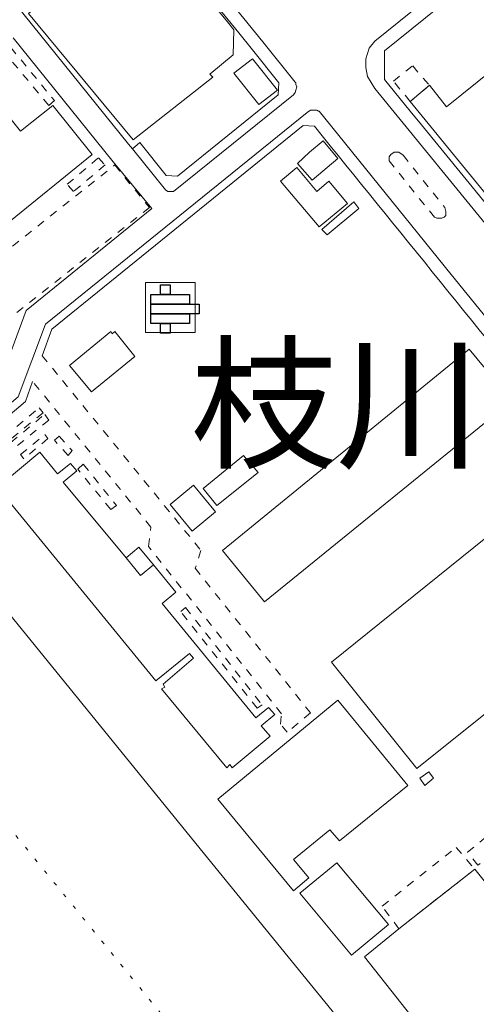
# Model space of a CAD drawing. Units: inches. Extents: x -69 to 365, y 62 to 362.
# Drawn here: x 230 to 242, y 269 to 295 of the extents above; entities that cross this region are included whole.
import ezdxf

# ---------------------------------------------------------------- set-up
doc = ezdxf.new("R2010")
doc.units = ezdxf.units.IN
doc.header["$MEASUREMENT"] = 0
for name, pattern in [('AI-Linetype-1604', [0.423333, 0.211667, -0.211667]), ('AI-Linetype-1843', [0.296333, 0, -0.296333]), ('AI-Linetype-2539', [0.423333, 0.211667, -0.211667]), ('AI-Linetype-2540', [0.423333, 0.211667, -0.211667]), ('AI-Linetype-2551', [0.423333, 0.211667, -0.211667]), ('AI-Linetype-2555', [0.423333, 0.211667, -0.211667]), ('AI-Linetype-2557', [0.423333, 0.211667, -0.211667]), ('AI-Linetype-2558', [0.423333, 0.211667, -0.211667]), ('AI-Linetype-2560', [0.423333, 0.211667, -0.211667]), ('AI-Linetype-2561', [0.423333, 0.211667, -0.211667]), ('AI-Linetype-2563', [0.423333, 0.211667, -0.211667]), ('AI-Linetype-2582', [0.423333, 0.211667, -0.211667]), ('AI-Linetype-2589', [0.423333, 0.211667, -0.211667]), ('AI-Linetype-2643', [0.423333, 0.211667, -0.211667]), ('AI-Linetype-818', [0.423333, 0.211667, -0.211667])]:
    doc.linetypes.add(name, pattern=pattern)
doc.layers.add('_U+30EC_U+30A4_U+30E4_U+30FC 1', color=7, linetype='Continuous')
picture_1 = doc.add_image_def('image274.png', size_in_pixel=(1, 1))
picture_2 = doc.add_image_def('image275.png', size_in_pixel=(4, 1))
picture_3 = doc.add_image_def('image276.png', size_in_pixel=(5, 1))
picture_4 = doc.add_image_def('image277.png', size_in_pixel=(4, 1))
picture_5 = doc.add_image_def('image278.png', size_in_pixel=(1, 1))

# ---------------------------------------------------------------- blocks, each defined once
blk = doc.blocks.new('block 526')
at = {"layer": '_U+30EC_U+30A4_U+30E4_U+30FC 1', "lineweight": 0}
blk.add_lwpolyline([(234.04, 287.39), (234.294, 287.39), (234.294, 287.644), (234.04, 287.644), (234.04, 287.39)], dxfattribs=at)
at = {"layer": '_U+30EC_U+30A4_U+30E4_U+30FC 1'}
image = blk.add_image(picture_1, insert=(234.04, 287.39), size_in_units=(0.254, 0.254), dxfattribs=at)
blk = doc.blocks.new('block 527')
at = {"layer": '_U+30EC_U+30A4_U+30E4_U+30FC 1', "lineweight": 0}
blk.add_lwpolyline([(233.786, 287.136), (234.802, 287.136), (234.802, 287.39), (233.786, 287.39), (233.786, 287.136)], dxfattribs=at)
at = {"layer": '_U+30EC_U+30A4_U+30E4_U+30FC 1'}
image = blk.add_image(picture_2, insert=(233.786, 287.136), size_in_units=(1.016, 0.254), dxfattribs=at)
blk = doc.blocks.new('block 528')
at = {"layer": '_U+30EC_U+30A4_U+30E4_U+30FC 1', "lineweight": 0}
blk.add_lwpolyline([(233.786, 286.882), (235.056, 286.882), (235.056, 287.136), (233.786, 287.136), (233.786, 286.882)], dxfattribs=at)
at = {"layer": '_U+30EC_U+30A4_U+30E4_U+30FC 1'}
image = blk.add_image(picture_3, insert=(233.786, 286.882), size_in_units=(1.27, 0.254), dxfattribs=at)
blk = doc.blocks.new('block 529')
at = {"layer": '_U+30EC_U+30A4_U+30E4_U+30FC 1', "lineweight": 0}
blk.add_lwpolyline([(233.786, 286.628), (234.802, 286.628), (234.802, 286.882), (233.786, 286.882), (233.786, 286.628)], dxfattribs=at)
at = {"layer": '_U+30EC_U+30A4_U+30E4_U+30FC 1'}
image = blk.add_image(picture_4, insert=(233.786, 286.628), size_in_units=(1.016, 0.254), dxfattribs=at)
blk = doc.blocks.new('block 530')
at = {"layer": '_U+30EC_U+30A4_U+30E4_U+30FC 1', "lineweight": 0}
blk.add_lwpolyline([(234.04, 286.374), (234.294, 286.374), (234.294, 286.628), (234.04, 286.628), (234.04, 286.374)], dxfattribs=at)
at = {"layer": '_U+30EC_U+30A4_U+30E4_U+30FC 1'}
image = blk.add_image(picture_5, insert=(234.04, 286.374), size_in_units=(0.254, 0.254), dxfattribs=at)
blk = doc.blocks.new('block 525')
at = {"layer": '_U+30EC_U+30A4_U+30E4_U+30FC 1'}
for name in ['block 526', 'block 527', 'block 528', 'block 529', 'block 530']:
    blk.add_blockref(name, (0, 0), dxfattribs=at)
blk = doc.blocks.new('block 524')
at = {"layer": '_U+30EC_U+30A4_U+30E4_U+30FC 1', "lineweight": 0}
blk.add_lwpolyline([(233.638, 286.395), (233.638, 287.707), (234.95, 287.707), (234.95, 286.395), (233.638, 286.395)], dxfattribs=at)
at = {"layer": '_U+30EC_U+30A4_U+30E4_U+30FC 1'}
blk.add_blockref('block 525', (0, 0), dxfattribs=at)

msp = doc.modelspace()

# ---------------------------------------------------------------- linework, layer by layer
at = {"layer": '_U+30EC_U+30A4_U+30E4_U+30FC 1', "color": 5, "lineweight": 9, "true_color": 0x0000ff}
msp.add_lwpolyline([(212.217, 300.958), (235.077, 272.806), (238.548, 268.551), (241.999, 264.276), (245.068, 260.508), (245.258, 260.318), (245.428, 260.233), (245.66, 260.233), (245.787, 260.296), (246.02, 260.423), (268.605, 278.711), (268.796, 279.452), (266.954, 281.759), (266.933, 281.781), (264.118, 285.188), (250.317, 302.058), (248.772, 303.752), (248.666, 303.879), (248.92, 304.111), (242.21, 312.324)], dxfattribs=at)
at = {"layer": '_U+30EC_U+30A4_U+30E4_U+30FC 1', "color": 96, "linetype": 'AI-Linetype-1843', "lineweight": 15, "true_color": 0x008000}
msp.add_lwpolyline([(202.777, 306.969), (207.984, 300.471), (209.444, 298.65), (244.433, 255.746)], dxfattribs=at)
at = {"layer": '_U+30EC_U+30A4_U+30E4_U+30FC 1', "color": 139, "lineweight": 9, "true_color": 0x315859}
for points in [[(229.023, 303.498), (236.728, 294.036), (237.575, 292.978), (237.596, 292.957), (237.596, 292.914), (237.617, 292.851), (237.596, 292.766), (237.575, 292.703), (237.532, 292.639), (234.379, 290.099), (234.23, 290.099), (234.167, 290.141), (233.299, 291.221)], [(246.74, 285.04), (246.549, 284.871), (246.401, 284.85), (246.168, 284.85), (239.67, 292.808), (239.48, 293.126), (239.437, 293.359), (239.437, 293.591), (239.522, 293.867), (239.67, 294.057), (245.258, 298.566), (245.364, 298.608), (245.449, 298.629), (245.533, 298.629), (245.618, 298.608), (245.766, 298.523), (245.893, 298.375)], [(252.286, 274.965), (250.084, 277.568), (241.681, 287.919), (238.21, 292.216), (238.189, 292.216), (238.146, 292.237), (237.977, 292.237), (237.892, 292.173), (231.013, 286.607), (230.293, 284.702), (228.156, 282.881), (228.283, 282.712)]]:
    msp.add_lwpolyline(points, dxfattribs=at)
at = {"layer": '_U+30EC_U+30A4_U+30E4_U+30FC 1', "color": 7, "lineweight": 9, "true_color": 0xffffff}
for points in [[(234.484, 290.501), (237.13, 292.639), (237.151, 292.957), (236.453, 293.824), (236.093, 294.269), (233.659, 297.253), (232.579, 298.566), (228.791, 303.244), (228.664, 303.244), (226.081, 301.233), (225.552, 300.788), (229.362, 296.089), (229.383, 296.068), (233.193, 291.348), (233.299, 291.221), (233.49, 291.39), (234.188, 290.522), (234.484, 290.501)], [(229.785, 285.04), (230.505, 286.966), (233.807, 289.655), (232.791, 290.882), (230.166, 294.142)], [(230.674, 285.104), (230.484, 284.575), (228.283, 282.712)]]:
    msp.add_lwpolyline(points, dxfattribs=at)
at = {"layer": '_U+30EC_U+30A4_U+30E4_U+30FC 1', "color": 33, "lineweight": 9, "true_color": 0xfb9548}
for points in [[(233.32, 291.454), (230.569, 294.777), (233.32, 297.042), (234.654, 295.433), (234.887, 295.666), (235.797, 294.565), (235.966, 294.354), (235.945, 293.697), (235.331, 293.189), (235.416, 293.105), (233.32, 291.454)], [(228.706, 293.74), (230.357, 291.687), (231.204, 292.364), (232.241, 291.073), (229.955, 289.21)], [(238.019, 290.395), (237.638, 290.84), (237.956, 291.136), (238.316, 291.433), (238.697, 290.967), (238.019, 290.395)], [(236.77, 279.304), (235.67, 280.659), (242.147, 285.95), (242.782, 285.188), (242.951, 285.315), (243.438, 284.723), (236.77, 279.304)], [(229.849, 282.394), (230.865, 283.241), (231.331, 282.67), (231.669, 282.945), (231.839, 282.754), (231.479, 282.458), (233.13, 280.468), (233.511, 280.003), (233.849, 280.278), (234.442, 279.558), (234.082, 279.262), (236.538, 276.256), (236.876, 276.531), (237.046, 276.341), (236.686, 276.044), (236.919, 275.769), (235.924, 274.944), (235.86, 275.028), (235.776, 274.944)], [(240.771, 274.923), (238.527, 277.717), (244.75, 282.733), (247.015, 279.918), (240.771, 274.923)], [(235.776, 274.944), (234.061, 277.018), (234.146, 277.06), (234.103, 277.145), (234.908, 277.822), (234.802, 277.949), (233.913, 277.23), (229.807, 282.246)], [(241.575, 267.218), (239.395, 269.97), (240.305, 270.71), (242.295, 272.277), (244.475, 269.546), (241.575, 267.218)]]:
    msp.add_lwpolyline(points, dxfattribs=at)
at = {"layer": '_U+30EC_U+30A4_U+30E4_U+30FC 1', "color": 110, "linetype": 'AI-Linetype-2589', "lineweight": 9, "true_color": 0x00ff80}
msp.add_lwpolyline([(231.098, 292.364), (229.934, 293.761), (230.103, 293.888), (231.246, 292.491), (231.098, 292.364)], dxfattribs=at)
at = {"layer": '_U+30EC_U+30A4_U+30E4_U+30FC 1', "color": 110, "lineweight": 9, "true_color": 0x00ff80}
for points in [[(236.622, 292.385), (235.966, 293.211), (236.453, 293.592), (237.109, 292.766), (236.622, 292.385)], [(241.11, 292.893), (241.554, 292.322), (242.761, 293.295), (245.279, 290.205), (243.586, 288.808), (240.602, 292.47), (241.11, 292.893)], [(238.21, 289.168), (237.194, 290.374), (237.617, 290.734), (238.146, 290.099), (238.464, 290.374), (238.951, 289.782), (238.21, 289.168)], [(238.421, 288.956), (238.273, 289.104), (239.12, 289.824), (239.247, 289.655), (238.421, 288.956)], [(232.219, 284.829), (231.648, 285.527), (232.727, 286.416), (232.77, 286.353), (232.833, 286.416), (233.362, 285.76), (232.219, 284.829)], [(235.521, 281.844), (235.162, 282.289), (236.22, 283.156), (236.601, 282.712), (235.521, 281.844)], [(234.865, 281.167), (234.294, 281.865), (234.908, 282.373), (235.479, 281.675), (234.865, 281.167)], [(233.511, 280.003), (233.13, 280.468), (233.468, 280.743), (233.849, 280.278), (233.511, 280.003)], [(237.532, 271.705), (235.543, 274.118), (238.696, 276.722), (240.538, 274.478), (238.739, 273.018), (238.485, 273.314), (237.532, 272.531), (237.934, 272.044), (237.532, 271.705)], [(240.983, 274.478), (240.855, 274.669), (241.088, 274.838), (241.215, 274.669), (240.983, 274.478)], [(239.056, 270.012), (237.702, 271.642), (238.675, 272.446), (240.03, 270.816), (239.056, 270.012)]]:
    msp.add_lwpolyline(points, dxfattribs=at)
at = {"layer": '_U+30EC_U+30A4_U+30E4_U+30FC 1', "color": 110, "linetype": 'AI-Linetype-2643', "lineweight": 9, "true_color": 0x00ff80}
msp.add_lwpolyline([(241.11, 292.893), (240.602, 292.47), (240.157, 292.999), (240.665, 293.401), (241.11, 292.893)], dxfattribs=at)
at = {"layer": '_U+30EC_U+30A4_U+30E4_U+30FC 1', "color": 56, "linetype": 'AI-Linetype-1604', "lineweight": 9, "true_color": 0x808000}
msp.add_lwpolyline([(241.385, 289.401), (241.3, 289.401), (241.237, 289.422), (240.115, 290.819), (240.051, 290.903), (240.051, 291.009), (240.094, 291.073), (240.178, 291.136), (240.305, 291.136), (240.411, 291.052), (241.512, 289.676), (241.533, 289.57), (241.533, 289.528), (241.533, 289.464), (241.491, 289.422), (241.427, 289.401), (241.385, 289.401)], dxfattribs=at)
at = {"layer": '_U+30EC_U+30A4_U+30E4_U+30FC 1', "color": 110, "linetype": 'AI-Linetype-2582', "lineweight": 9, "true_color": 0x00ff80}
msp.add_lwpolyline([(231.754, 290.099), (231.585, 290.29), (232.41, 290.988), (232.579, 290.798), (231.754, 290.099)], dxfattribs=at)
at = {"layer": '_U+30EC_U+30A4_U+30E4_U+30FC 1', "color": 110, "linetype": 'AI-Linetype-2563', "lineweight": 9, "true_color": 0x00ff80}
msp.add_lwpolyline([(227.732, 283.537), (226.166, 285.506), (232.833, 290.798), (233.744, 289.676), (229.658, 286.437), (229.997, 285.993), (228.473, 284.786), (228.791, 284.384), (227.732, 283.537)], dxfattribs=at)
at = {"layer": '_U+30EC_U+30A4_U+30E4_U+30FC 1', "color": 253, "linetype": 'AI-Linetype-818', "lineweight": 9, "true_color": 0xa0a0a4}
msp.add_lwpolyline([(230.928, 285.781), (235.098, 280.659), (234.95, 280.193), (237.977, 276.383), (237.363, 275.875), (237.194, 276.087), (237.215, 276.362), (233.722, 280.765), (233.786, 281.273), (230.674, 285.104)], dxfattribs=at)
at = {"layer": '_U+30EC_U+30A4_U+30E4_U+30FC 1', "color": 110, "linetype": 'AI-Linetype-2558', "lineweight": 9, "true_color": 0x00ff80}
msp.add_lwpolyline([(229.045, 282.733), (228.96, 282.839), (230.844, 284.405), (230.95, 284.278), (229.045, 282.733)], dxfattribs=at)
at = {"layer": '_U+30EC_U+30A4_U+30E4_U+30FC 1', "color": 110, "linetype": 'AI-Linetype-2557', "lineweight": 9, "true_color": 0x00ff80}
msp.add_lwpolyline([(229.235, 282.564), (229.129, 282.691), (230.992, 284.236), (231.098, 284.088), (229.235, 282.564)], dxfattribs=at)
at = {"layer": '_U+30EC_U+30A4_U+30E4_U+30FC 1', "color": 110, "linetype": 'AI-Linetype-2560', "lineweight": 9, "true_color": 0x00ff80}
msp.add_lwpolyline([(230.442, 283.072), (230.357, 283.178), (230.992, 283.707), (231.077, 283.601), (230.442, 283.072)], dxfattribs=at)
at = {"layer": '_U+30EC_U+30A4_U+30E4_U+30FC 1', "color": 110, "linetype": 'AI-Linetype-2561', "lineweight": 9, "true_color": 0x00ff80}
msp.add_lwpolyline([(231.606, 283.156), (231.246, 283.559), (231.373, 283.664), (231.712, 283.283), (231.606, 283.156)], dxfattribs=at)
at = {"layer": '_U+30EC_U+30A4_U+30E4_U+30FC 1', "color": 110, "linetype": 'AI-Linetype-2555', "lineweight": 9, "true_color": 0x00ff80}
msp.add_lwpolyline([(232.728, 281.738), (231.86, 282.797), (232.008, 282.924), (232.876, 281.844), (232.728, 281.738)], dxfattribs=at)
at = {"layer": '_U+30EC_U+30A4_U+30E4_U+30FC 1', "color": 110, "linetype": 'AI-Linetype-2551', "lineweight": 9, "true_color": 0x00ff80}
msp.add_lwpolyline([(236.58, 276.51), (234.569, 279.05), (234.696, 279.156), (236.707, 276.595), (236.58, 276.51)], dxfattribs=at)
at = {"layer": '_U+30EC_U+30A4_U+30E4_U+30FC 1', "color": 110, "linetype": 'AI-Linetype-2540', "lineweight": 9, "true_color": 0x00ff80}
msp.add_lwpolyline([(242.38, 272.383), (242.104, 272.721), (247.735, 277.293), (248.031, 276.955), (242.38, 272.383)], dxfattribs=at)
at = {"layer": '_U+30EC_U+30A4_U+30E4_U+30FC 1', "color": 110, "linetype": 'AI-Linetype-2539', "lineweight": 9, "true_color": 0x00ff80}
msp.add_lwpolyline([(240.305, 270.71), (239.861, 271.303), (241.808, 272.848), (242.295, 272.277), (240.305, 270.71)], dxfattribs=at)
at = {"layer": '_U+30EC_U+30A4_U+30E4_U+30FC 1', "color": 7, "lineweight": 9, "true_color": 0xffffff}
for points, knots in [([(250, 301.804), (250, 301.804), (246.486, 298.968), (246.486, 298.968), (246.486, 298.968), (250.698, 293.761), (250.698, 293.761), (253.919, 289.839), (257.057, 285.834), (260.244, 281.886), (260.244, 281.886), (261.218, 280.659), (261.218, 280.659), (261.218, 280.659), (260.583, 280.151), (260.583, 280.151), (258.983, 278.892), (257.385, 277.637), (255.799, 276.362), (255.799, 276.362), (254.36, 275.24), (254.36, 275.24), (254.36, 275.24), (254.148, 274.753), (254.148, 274.753), (254.148, 274.753), (253.026, 273.695), (253.026, 273.695), (253.026, 273.695), (252.794, 273.018), (252.794, 273.018), (252.794, 273.018), (252.899, 272.806), (252.899, 272.806), (252.899, 272.806), (252.667, 272.531), (252.667, 272.531), (252.667, 272.531), (245.258, 266.668), (245.258, 266.668), (245.258, 266.668), (243.014, 264.784), (243.014, 264.784), (243.014, 264.784), (242.739, 265.08), (242.739, 265.08), (242.739, 265.08), (245.004, 266.985), (245.004, 266.985), (245.004, 266.985), (252.412, 272.869), (252.412, 272.869), (252.412, 272.869), (251.904, 273.483), (251.904, 273.483), (251.904, 273.483), (252.222, 273.78), (252.222, 273.78), (252.222, 273.78), (251.926, 274.182), (251.926, 274.182), (251.926, 274.182), (252.01, 274.753), (252.01, 274.753), (252.01, 274.753), (251.333, 275.536), (251.333, 275.536), (246.868, 280.924), (242.489, 286.379), (238.083, 291.814), (238.083, 291.814), (237.786, 291.835), (237.786, 291.835), (237.786, 291.835), (231.182, 286.48), (231.182, 286.48), (231.182, 286.48), (230.928, 285.781), (230.928, 285.781)], [0, 0, 0, 0, 1, 1, 1, 2, 2, 2, 3, 3, 3, 4, 4, 4, 5, 5, 5, 6, 6, 6, 7, 7, 7, 8, 8, 8, 9, 9, 9, 10, 10, 10, 11, 11, 11, 12, 12, 12, 13, 13, 13, 14, 14, 14, 15, 15, 15, 16, 16, 16, 17, 17, 17, 18, 18, 18, 19, 19, 19, 20, 20, 20, 21, 21, 21, 22, 22, 22, 23, 23, 23, 24, 24, 24, 25, 25, 25, 26, 26, 26, 26]), ([(243.861, 288.236), (243.861, 288.236), (244.136, 288.448), (244.136, 288.448), (246.034, 289.878), (247.736, 291.544), (249.661, 292.935), (249.661, 292.935), (250.105, 293.295), (250.105, 293.295), (250.105, 293.295), (245.893, 298.375), (245.893, 298.375), (245.893, 298.375), (245.491, 298.291), (245.491, 298.291), (245.491, 298.291), (243.184, 296.428), (243.184, 296.428), (243.184, 296.428), (242.443, 295.835), (242.443, 295.835), (242.443, 295.835), (239.924, 293.803), (239.924, 293.803), (239.924, 293.803), (239.924, 293.041), (239.924, 293.041), (239.924, 293.041), (240.602, 292.216), (240.602, 292.216), (240.602, 292.216), (240.898, 291.856), (240.898, 291.856), (240.898, 291.856), (243.671, 288.448), (243.671, 288.448), (243.671, 288.448), (243.861, 288.236), (243.861, 288.236)], [0, 0, 0, 0, 1, 1, 1, 2, 2, 2, 3, 3, 3, 4, 4, 4, 5, 5, 5, 6, 6, 6, 7, 7, 7, 8, 8, 8, 9, 9, 9, 10, 10, 10, 11, 11, 11, 12, 12, 12, 13, 13, 13, 13])]:
    msp.add_open_spline(points, degree=3, knots=knots, dxfattribs=at)
at = {"layer": '_U+30EC_U+30A4_U+30E4_U+30FC 1', "color": 5, "lineweight": 9, "true_color": 0x0000ff}
msp.add_open_spline([(202.417, 225.477), (202.417, 225.477), (202.459, 225.498), (202.459, 225.498), (205.146, 227.838), (207.985, 230.016), (210.735, 232.293), (210.735, 232.293), (212.196, 233.478), (212.196, 233.478), (212.196, 233.478), (212.281, 233.394), (212.281, 233.394), (212.281, 233.394), (212.471, 233.563), (212.471, 233.563), (212.471, 233.563), (212.408, 233.648), (212.408, 233.648), (212.408, 233.648), (212.979, 234.092), (212.979, 234.092), (218.989, 238.945), (224.964, 243.971), (231.034, 248.697), (231.034, 248.697), (239.353, 255.407), (239.353, 255.407), (239.353, 255.407), (238.972, 255.873), (238.972, 255.873), (238.972, 255.873), (239.395, 256.19), (239.395, 256.19), (239.395, 256.19), (230.272, 267.345), (230.272, 267.345), (230.272, 267.345), (228.113, 270.012), (228.113, 270.012), (228.113, 270.012), (223.414, 275.79), (223.414, 275.79), (223.414, 275.79), (221.044, 278.69), (221.044, 278.69), (221.044, 278.69), (220.641, 278.352), (220.641, 278.352), (220.641, 278.352), (219.922, 279.262), (219.922, 279.262), (219.922, 279.262), (220.324, 279.558), (220.324, 279.558), (220.324, 279.558), (213.297, 288.152), (213.297, 288.152), (213.297, 288.152), (206.544, 296.449), (206.544, 296.449), (206.544, 296.449), (206.121, 296.11), (206.121, 296.11), (206.121, 296.11), (205.719, 296.597), (205.719, 296.597), (204.962, 297.614), (204.036, 298.43), (203.391, 299.497), (203.391, 299.497), (203.01, 299.984), (203.01, 299.984), (203.01, 299.984), (203.369, 300.259), (203.369, 300.259), (203.369, 300.259), (202.459, 301.381), (202.459, 301.381), (202.459, 301.381), (202.417, 301.423), (202.417, 301.423)], degree=3, knots=[0, 0, 0, 0, 1, 1, 1, 2, 2, 2, 3, 3, 3, 4, 4, 4, 5, 5, 5, 6, 6, 6, 7, 7, 7, 8, 8, 8, 9, 9, 9, 10, 10, 10, 11, 11, 11, 12, 12, 12, 13, 13, 13, 14, 14, 14, 15, 15, 15, 16, 16, 16, 17, 17, 17, 18, 18, 18, 19, 19, 19, 20, 20, 20, 21, 21, 21, 22, 22, 22, 23, 23, 23, 24, 24, 24, 25, 25, 25, 26, 26, 26, 27, 27, 27, 27], dxfattribs=at)

# ---------------------------------------------------------------- block references
at = {"layer": '_U+30EC_U+30A4_U+30E4_U+30FC 1'}
msp.add_blockref('block 524', (0, 0), dxfattribs=at)

# ---------------------------------------------------------------- texts
at = {"layer": '_U+30EC_U+30A4_U+30E4_U+30FC 1', "color": 1, "true_color": 0xff0000, "insert": (234.823, 283.114), "char_height": 2.80238, "attachment_point": 7}
msp.add_mtext('\\fMS UI Gothic|b0|i0|c0|p34;\\W1;枝川一丁目', dxfattribs=at)

doc.saveas('drawing.dxf')
